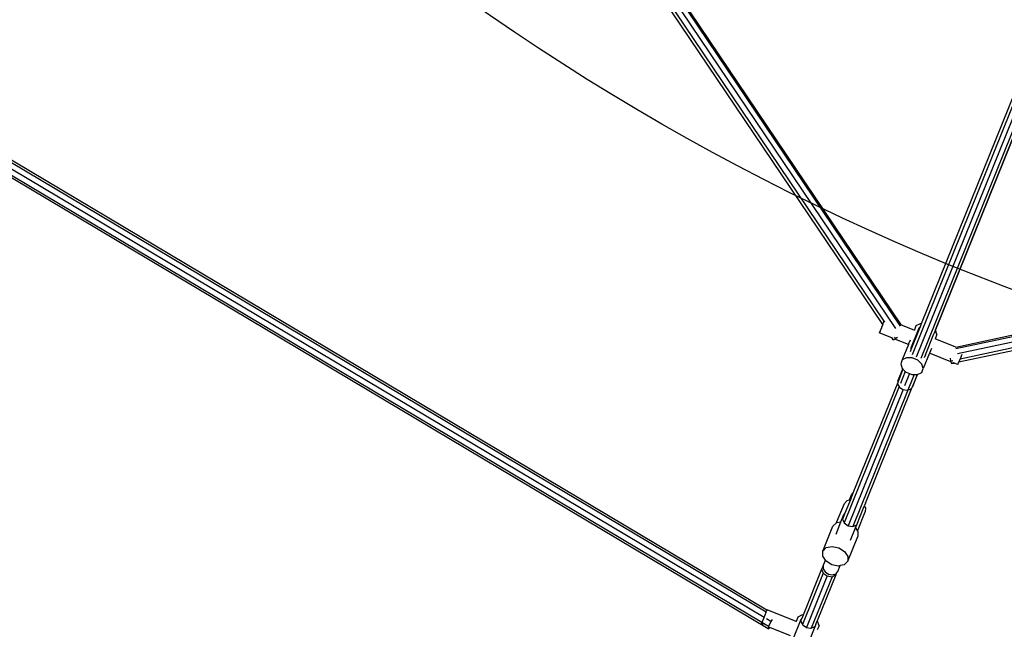
# Model space of a CAD drawing. Units: millimetres. Extents: x -794 to 3019, y -805 to 1498.
# Drawn here: x 1133 to 1236, y -520 to -457 of the extents above; entities that cross this region are included whole.
import ezdxf

# ---------------------------------------------------------------- set-up
doc = ezdxf.new("R2010")
doc.units = ezdxf.units.MM
doc.header["$LTSCALE"] = 50
doc.header["$PDSIZE"] = -1
doc.layers.add('VP-DIM', color=7, linetype='Continuous')
doc.layers.add('VP-HIC', color=6, linetype='Continuous')
doc.layers.add('VP-EQ', color=7, linetype='Continuous', true_color=0x8a3492)
doc.dimstyles.get("Standard").update_dxf_attribs({"dimtxt": 14, "dimasz": 20, "dimexe": 20, "dimexo": 50, "dimgap": 20, "dimtad": 0, "dimdec": 0, "dimzin": 0, "dimdsep": 46, "dimtxsty": 'Standard', "dimcen": -0.09, "dimadec": 0, "dimazin": 0, "dimtfac": 1, "dimtdec": 4, "dimtofl": 0, "dimtmove": 0, "dimatfit": 3, "dimfxl": 70, "dimfxlon": 1, "dimtolj": 1, "dimtzin": 0, "dimarcsym": 0})

# ---------------------------------------------------------------- blocks, each defined once
blk = doc.blocks.new('*D45')
at = {"layer": 'Defpoints', "color": 0}
for p in [(700.86, 836.14), (2824.22, 836.14), (1936.88, -616.96)]:
    blk.add_point(p, dxfattribs=at)
at = {"layer": 'VP-DIM', "color": 0, "lineweight": -2}
for p, q in [((2754.22, 836.14), (2844.22, 836.14)), ((2824.22, 816.14), (2824.22, 217.13)), ((2824.22, -596.96), (2824.22, 93.8)), ((2754.22, -616.96), (2844.22, -616.96))]:
    blk.add_line(p, q, dxfattribs=at)
at = {"layer": 'VP-DIM', "color": 0}
for points in [[(2827.55, 816.14), (2820.88, 816.14), (2824.22, 836.14)], [(2820.88, -596.96), (2827.55, -596.96), (2824.22, -616.96)]]:
    blk.add_solid(points, dxfattribs=at)
at = {"layer": 'VP-DIM', "color": 0, "insert": (2824.22, 155.46), "char_height": 25, "attachment_point": 5, "rotation": 90}
blk.add_mtext('\\A1;1455', dxfattribs=at)
blk = doc.blocks.new('2612_')
at = {"color": 0}
for p, q in [((1223.04, -488.76), (1190.24, -440.15)), ((1223.18, -488.42), (1190.61, -440.15)), ((1224.39, -489.17), (1191.32, -440.15)), ((1224.88, -488.95), (1191.96, -440.15)), ((1225.01, -488.85), (1192.15, -440.15)), ((1239.34, -458.26), (1227.05, -488.7)), ((1239.53, -458.63), (1226.09, -491.9)), ((1239.95, -458.88), (1226.52, -492.15)), ((1240.43, -459.01), (1226.99, -492.3)), ((1228.52, -489.33), (1240.57, -459.47)), ((1240.57, -459.47), (1228.52, -489.33)), ((1210.7, -519.2), (1118.87, -464.57)), ((1210.91, -518.66), (1119.29, -464.15)), ((1211.01, -518.43), (1119.65, -464.07)), ((1211.14, -520.36), (1118.33, -465.14)), ((1210.49, -519.73), (1118.47, -464.98)), ((1230.64, -491.11), (1249.92, -487)), ((1230.64, -491.27), (1250.11, -487.12)), ((1230.83, -491.78), (1250.72, -487.53)), ((1230.95, -492.66), (1251.77, -488.23)), ((1231.09, -492.32), (1251.41, -487.99)), ((1222.9, -489.12), (1222.78, -489.41)), ((1222.92, -489.07), (1222.9, -489.12)), ((1223.04, -488.76), (1222.92, -489.07)), ((1223.04, -488.76), (1223.06, -488.72)), ((1223.06, -488.72), (1223.17, -488.44)), ((1223.25, -488.53), (1223.18, -488.42)), ((1226.31, -489.37), (1225.01, -488.85)), ((1225.97, -491.27), (1226.83, -489.12)), ((1226.83, -489.25), (1225.97, -491.39)), ((1226.49, -488.92), (1226.33, -489.32)), ((1226.92, -488.7), (1226.49, -488.92)), ((1226.93, -489.02), (1226.83, -489.12)), ((1226.93, -489.02), (1226.83, -489.25)), ((1226.83, -489.12), (1226.83, -489.25)), ((1227.05, -488.7), (1226.92, -488.7)), ((1227.05, -488.7), (1226.93, -489.02)), ((1222.76, -489.45), (1222.69, -489.62)), ((1222.69, -489.62), (1222.69, -489.64)), ((1223.98, -490.16), (1222.69, -489.64)), ((1222.78, -489.41), (1222.76, -489.45)), ((1224.13, -490.38), (1223.98, -490.16)), ((1224.13, -490.22), (1223.98, -490.16)), ((1224.3, -490.29), (1224.13, -490.38)), ((1224.4, -490.23), (1224.28, -490.07)), ((1224.4, -490.23), (1224.3, -490.29)), ((1225.71, -490.85), (1224.3, -490.29)), ((1224.59, -490.11), (1224.4, -490.23)), ((1226.33, -489.32), (1226.31, -489.37)), ((1226.34, -489.38), (1226.31, -489.37)), ((1227.48, -491.9), (1228.35, -489.74)), ((1228.35, -489.74), (1228.36, -489.73)), ((1228.52, -489.33), (1228.36, -489.72)), ((1228.36, -489.73), (1228.36, -489.72)), ((1228.51, -490.25), (1228.48, -490.24)), ((1228.68, -489.81), (1228.51, -490.25)), ((1230.64, -491.11), (1228.51, -490.25)), ((1228.53, -489.35), (1228.52, -489.33)), ((1228.68, -489.81), (1228.53, -489.35)), ((1225.71, -490.85), (1225.07, -492.45)), ((1225.74, -490.79), (1225.71, -490.85)), ((1225.9, -490.38), (1225.74, -490.79)), ((1228.1, -491.26), (1227.91, -491.74)), ((1230.63, -491.11), (1230.64, -491.11)), ((1225.5, -492.23), (1225.07, -492.45)), ((1226.09, -492.23), (1225.5, -492.23)), ((1225.97, -491.39), (1225.88, -491.6)), ((1226.68, -492.47), (1226.09, -492.23)), ((1227.91, -491.74), (1227.26, -493.34)), ((1227.48, -491.9), (1227.34, -492.23)), ((1227.48, -491.9), (1227.48, -491.9)), ((1230.13, -492.63), (1227.91, -491.74)), ((1230.04, -492.27), (1230.1, -492.54)), ((1231.09, -492.32), (1230.95, -492.66)), ((1231.27, -491.89), (1231.09, -492.32)), ((1224.6, -494.65), (1225.12, -493.37)), ((1225.15, -493.41), (1224.6, -494.78)), ((1225.07, -492.45), (1224.91, -492.85)), ((1224.91, -492.85), (1225.06, -493.32)), ((1225.06, -493.32), (1225.12, -493.37)), ((1225.12, -493.37), (1225.15, -493.41)), ((1225.15, -493.41), (1225.39, -493.63)), ((1227.11, -492.87), (1226.68, -492.47)), ((1227.1, -493.74), (1227.26, -493.34)), ((1227.26, -493.34), (1227.11, -492.87)), ((1230.1, -492.54), (1230.32, -492.49)), ((1230.1, -492.54), (1230.13, -492.63)), ((1230.13, -492.63), (1230.19, -492.83)), ((1230.19, -492.83), (1230.47, -492.77)), ((1230.32, -492.49), (1230.32, -492.49)), ((1230.47, -492.77), (1230.32, -492.71)), ((1230.85, -492.92), (1230.47, -492.77)), ((1230.85, -492.92), (1230.95, -492.66)), ((1226.32, -493.96), (1219.95, -509.75)), ((1225.39, -493.63), (1224.88, -494.91)), ((1225.83, -493.86), (1225.32, -495.13)), ((1225.39, -493.63), (1225.49, -493.72)), ((1225.49, -493.72), (1225.83, -493.86)), ((1225.83, -493.86), (1226.08, -493.96)), ((1226.08, -493.96), (1226.32, -493.96)), ((1226.13, -495.25), (1226.65, -493.97)), ((1226.64, -493.97), (1226.13, -495.25)), ((1226.32, -493.96), (1226.64, -493.97)), ((1226.64, -493.97), (1226.65, -493.97)), ((1226.65, -493.97), (1226.67, -493.97)), ((1226.67, -493.97), (1227.1, -493.74)), ((1224.75, -495.22), (1219.03, -509.38)), ((1224.6, -494.78), (1219.95, -506.3)), ((1221.26, -507.31), (1226.12, -495.26)), ((1224.6, -494.82), (1224.59, -494.97)), ((1224.59, -494.97), (1224.75, -495.22)), ((1224.6, -494.65), (1224.6, -494.78)), ((1224.75, -495.22), (1224.79, -495.29)), ((1224.79, -495.29), (1225.14, -495.51)), ((1225.92, -495.49), (1225.96, -495.44)), ((1226.12, -495.26), (1226.13, -495.25)), ((1225.16, -495.52), (1219.44, -509.68)), ((1225.14, -495.51), (1225.16, -495.52)), ((1225.16, -495.52), (1225.56, -495.59)), ((1225.56, -495.59), (1225.65, -495.56)), ((1225.72, -495.55), (1225.92, -495.49)), ((1219.58, -506.99), (1219.8, -506.45)), ((1219.95, -506.3), (1219.68, -506.97)), ((1219.8, -506.45), (1219.95, -506.3)), ((1218.25, -509.34), (1219.06, -507.35)), ((1219.06, -507.35), (1219.36, -507.04)), ((1219.68, -506.97), (1219.11, -508.37)), ((1219.36, -507.04), (1219.58, -506.99)), ((1219.58, -506.99), (1219.68, -506.97)), ((1220.35, -509.56), (1221.13, -507.64)), ((1221.26, -507.31), (1221.13, -507.64)), ((1221.13, -507.64), (1221.24, -507.81)), ((1218.7, -509.25), (1219.01, -508.49)), ((1219.01, -508.63), (1218.87, -508.97)), ((1219.11, -508.37), (1219.01, -508.49)), ((1219.11, -508.37), (1219.01, -508.63)), ((1219.01, -508.49), (1219.01, -508.63)), ((1220.43, -510.22), (1221.23, -508.23)), ((1221.24, -507.81), (1221.23, -508.23)), ((1216.82, -512.31), (1217.87, -509.72)), ((1217.87, -509.72), (1218.22, -509.35)), ((1218.19, -510.53), (1218.7, -509.25)), ((1218.22, -509.35), (1218.25, -509.34)), ((1218.25, -509.34), (1218.7, -509.25)), ((1218.87, -508.97), (1219.03, -509.38)), ((1219.03, -509.38), (1219.44, -509.68)), ((1219.44, -509.68), (1219.95, -509.75)), ((1219.95, -509.75), (1220.35, -509.56)), ((1220.21, -509.9), (1220.35, -509.56)), ((1219.4, -513.36), (1220.44, -510.77)), ((1219.7, -511.17), (1220.21, -509.9)), ((1220.21, -509.9), (1220.43, -510.22)), ((1220.43, -510.22), (1220.45, -510.26)), ((1220.45, -510.26), (1220.44, -510.77)), ((1217.17, -511.94), (1217.78, -511.82)), ((1217.78, -511.82), (1218.47, -511.96)), ((1216.81, -512.81), (1216.82, -512.31)), ((1217.09, -513.24), (1216.81, -512.81)), ((1216.82, -512.31), (1217.17, -511.94)), ((1218.47, -511.96), (1219.07, -512.34)), ((1219.07, -512.34), (1219.41, -512.86)), ((1219.41, -512.86), (1219.4, -513.36)), ((1216.84, -513.83), (1216.69, -514.19)), ((1216.86, -513.83), (1216.84, -513.83)), ((1216.86, -513.83), (1216.85, -514.15)), ((1216.86, -513.83), (1217.09, -513.24)), ((1217.15, -513.33), (1217.09, -513.24)), ((1217.75, -513.71), (1217.15, -513.33)), ((1218.44, -513.85), (1217.75, -513.71)), ((1218.38, -514.43), (1218.63, -513.81)), ((1218.63, -513.81), (1218.44, -513.85)), ((1219.04, -513.73), (1218.63, -513.81)), ((1219.4, -513.36), (1219.04, -513.73)), ((1216.86, -514.59), (1214.7, -519.93)), ((1216.69, -514.19), (1214.78, -518.94)), ((1217.27, -514.88), (1215.11, -520.23)), ((1218.17, -514.78), (1216.24, -519.56)), ((1216.69, -514.19), (1216.86, -514.59)), ((1216.85, -514.15), (1217.05, -514.46)), ((1216.86, -514.59), (1217.27, -514.88)), ((1217.05, -514.46), (1217.4, -514.69)), ((1217.27, -514.88), (1217.77, -514.96)), ((1217.4, -514.69), (1217.81, -514.77)), ((1217.77, -514.96), (1218.17, -514.78)), ((1217.81, -514.77), (1218.17, -514.67)), ((1218.17, -514.78), (1218.25, -514.58)), ((1218.17, -514.67), (1218.25, -514.58)), ((1218.25, -514.58), (1218.38, -514.43)), ((1217.77, -514.96), (1215.61, -520.3)), ((1210.7, -519.2), (1210.91, -518.66)), ((1210.91, -518.66), (1210.93, -518.61)), ((1210.93, -518.61), (1211.01, -518.43)), ((1211.02, -518.4), (1211.01, -518.43)), ((1211.02, -518.4), (1211.02, -518.39)), ((1214.05, -519.61), (1211.02, -518.39)), ((1214.66, -518.93), (1214.23, -519.16)), ((1214.78, -518.94), (1214.63, -519.29)), ((1214.78, -518.94), (1214.66, -518.93)), ((1210.43, -519.87), (1210.48, -519.74)), ((1210.43, -519.87), (1210.43, -519.87)), ((1210.61, -519.95), (1210.43, -519.87)), ((1210.49, -519.72), (1210.5, -519.69)), ((1211.16, -520.13), (1210.49, -519.73)), ((1210.5, -519.69), (1210.7, -519.2)), ((1211.41, -519.62), (1210.95, -519.35)), ((1211.41, -519.62), (1211.16, -520.13)), ((1211.55, -519.42), (1211.41, -519.62)), ((1213.71, -521.51), (1214.57, -519.36)), ((1214.07, -519.56), (1214.05, -519.61)), ((1214.08, -519.62), (1214.05, -519.61)), ((1214.23, -519.16), (1214.07, -519.56)), ((1214.57, -519.45), (1214.54, -519.53)), ((1214.54, -519.53), (1214.57, -519.6)), ((1214.57, -519.6), (1214.56, -519.68)), ((1214.56, -519.68), (1214.67, -519.85)), ((1214.63, -519.29), (1214.57, -519.36)), ((1214.63, -519.29), (1214.57, -519.45)), ((1214.57, -519.36), (1214.57, -519.45)), ((1214.57, -519.6), (1214.67, -519.85)), ((1214.67, -519.85), (1214.7, -519.93)), ((1214.7, -519.93), (1214.74, -519.96)), ((1214.74, -519.96), (1215.11, -520.23)), ((1214.74, -519.96), (1214.76, -520)), ((1214.76, -520), (1215.11, -520.23)), ((1215.22, -522.13), (1216.1, -519.97)), ((1216.06, -520.01), (1216.01, -520.13)), ((1216.1, -519.91), (1216.06, -520.01)), ((1216.06, -520.01), (1216.1, -519.97)), ((1216.1, -519.91), (1216.24, -519.56)), ((1216.1, -519.97), (1216.1, -519.91)), ((1216.27, -519.58), (1216.24, -519.56)), ((1216.42, -520.05), (1216.27, -519.58)), ((1211.16, -520.13), (1211.14, -520.36)), ((1211.14, -520.36), (1211.31, -520.23)), ((1211.31, -520.23), (1211.22, -520.19)), ((1213.45, -521.09), (1211.31, -520.23)), ((1215.11, -520.23), (1215.52, -520.3)), ((1215.11, -520.23), (1215.56, -520.29)), ((1215.52, -520.3), (1215.56, -520.29)), ((1215.56, -520.29), (1215.61, -520.3)), ((1215.61, -520.3), (1215.74, -520.25)), ((1215.74, -520.25), (1215.92, -520.16)), ((1215.74, -520.25), (1215.89, -520.21)), ((1215.89, -520.21), (1215.92, -520.16)), ((1215.92, -520.16), (1216.01, -520.13)), ((1216.42, -520.05), (1216.24, -520.49))]:
    blk.add_line(p, q, dxfattribs=at)
blk = doc.blocks.new('2612_2D')
at = {"layer": 'VP-EQ', "color": 0}
blk.add_lwpolyline([(978.92, 305.07, 0.236471), (1039.09, 184.93, 1.167579), (1726.07, -577.97), (1950.57, -764.07, 0.414213), (2091.38, -750.9), (2144.02, -687.21, 0.41445), (2134.28, -546.07), (1891.09, -334.11, 0.145608), (1839.19, -310.45, 0.056277), (1839.69, -193.88), (1863.62, -235.33)], format="xyb", dxfattribs=at)
blk.add_circle((1324.41, -251.25), 249.8, dxfattribs=at)
blk.add_blockref('2612_', (0, 0), dxfattribs=at)
blk = doc.blocks.new('*D52')
at = {"layer": 'Defpoints', "color": 0}
for p in [(617.64, 999.33), (2999.42, 999.33), (2014.39, -787.08)]:
    blk.add_point(p, dxfattribs=at)
at = {"layer": 'VP-DIM', "color": 0, "lineweight": -2}
for p, q in [((2929.42, 999.33), (3019.42, 999.33)), ((2999.42, 979.33), (2999.42, 214.05)), ((2999.42, -767.08), (2999.42, 90.71)), ((2929.42, -787.08), (3019.42, -787.08))]:
    blk.add_line(p, q, dxfattribs=at)
at = {"layer": 'VP-DIM', "color": 0}
for points in [[(3002.76, 979.33), (2996.09, 979.33), (2999.42, 999.33)], [(2996.09, -767.08), (3002.76, -767.08), (2999.42, -787.08)]]:
    blk.add_solid(points, dxfattribs=at)
at = {"layer": 'VP-DIM', "color": 0, "insert": (2999.42, 152.38), "char_height": 25, "attachment_point": 5, "rotation": 90}
blk.add_mtext('\\A1;1786', dxfattribs=at)

msp = doc.modelspace()

# ---------------------------------------------------------------- linework, layer by layer
at = {"layer": 'VP-HIC', "color": 6}
msp.add_lwpolyline([(978.92, 305.07, 0.236471), (1039.09, 184.93, 1.167579), (1726.07, -577.97), (1702.23, -558.21, -0.414214), (1689.06, -417.41), (1748.33, -345.75, -0.260186), (1839.19, -310.45, 0.056277), (1839.69, -193.88), (1818.16, -156.6, -0.224045), (1811.13, -71.55, 0.162772), (1605.67, 186.05, 0.233126), (1664.36, 305.03)], format="xyb", dxfattribs=at)
at = {"layer": 'VP-HIC', "color": 4}
msp.add_circle((1324.41, -251.25), 249.8, dxfattribs=at)

# ---------------------------------------------------------------- block references
at = {"layer": 'VP-EQ', "color": 0}
msp.add_blockref('2612_2D', (0, 0), dxfattribs=at)

# ---------------------------------------------------------------- dimensions: what is measured, and where the dimension line sits
at = {"layer": 'VP-DIM', "color": 0}
dim = msp.add_linear_dim(base=(2999.42, 999.33), p1=(2014.39, -787.08), p2=(617.64, 999.33), angle=90, dimstyle='Standard', override={"dimtxt": 25}, dxfattribs=at)
dim.commit()
dim.dimension.update_dxf_attribs({"geometry": '*D52', "text_midpoint": (2999.42, 152.38), "dimtype": 160})
dim = msp.add_linear_dim(base=(2824.22, 836.14), p1=(1936.88, -616.96), p2=(700.86, 836.14), angle=90, text='1455', dimstyle='Standard', override={"dimtxt": 25}, dxfattribs=at)
dim.commit()
dim.dimension.update_dxf_attribs({"geometry": '*D45', "text_midpoint": (2824.22, 155.46), "dimtype": 160})

doc.saveas('drawing.dxf')
